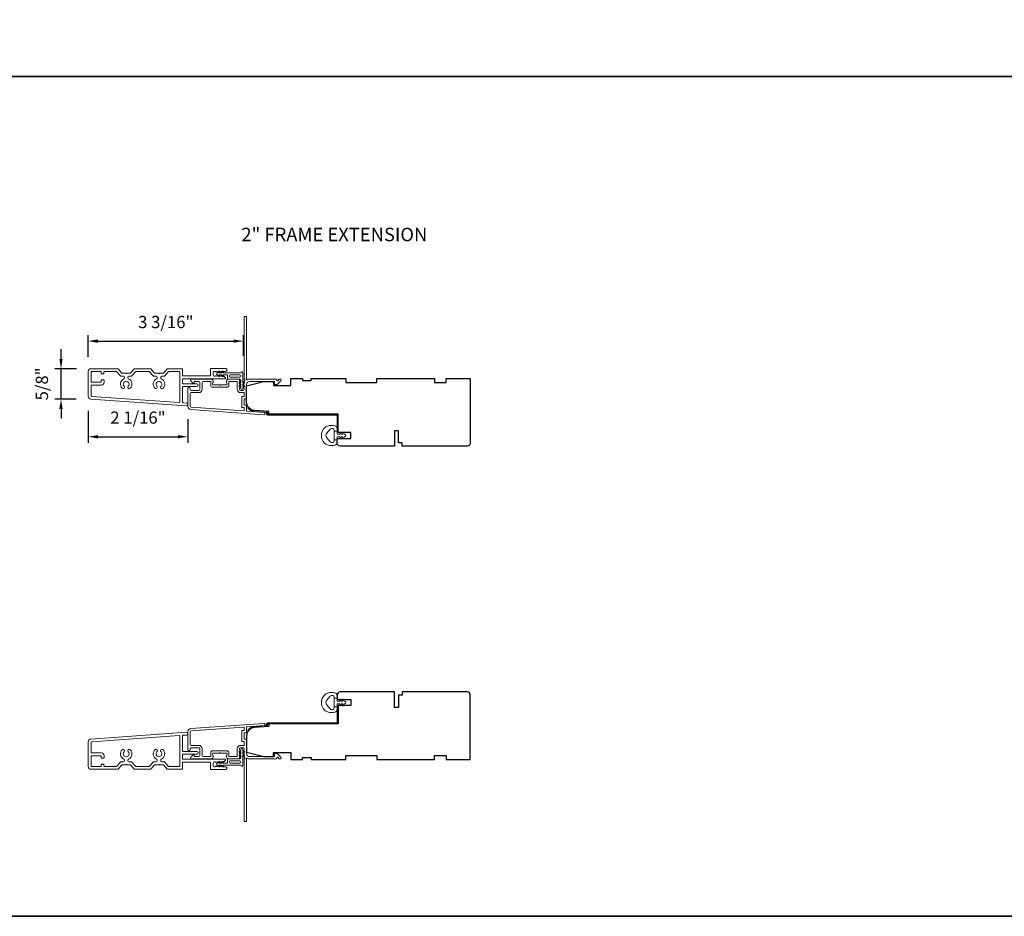
# Model space of a CAD drawing. Extents: x 3884 to 4107, y 3478 to 3578.
# Drawn here: x 3895 to 3915, y 3478 to 3496 of the extents above; entities that cross this region are included whole.
import ezdxf

# ---------------------------------------------------------------- set-up
doc = ezdxf.new("R2010")
doc.units = 0
doc.header["$LTSCALE"] = 250
doc.header["$MEASUREMENT"] = 0
doc.header["$PDMODE"] = 3
doc.header["$PDSIZE"] = -2
doc.layers.get('DEFPOINTS').update_dxf_attribs({"color": 2, "linetype": 'CONTINUOUS'})
for name, color, linetype, lineweight in [('8', 7, 'CONTINUOUS', 35), ('Accessory Retainer Clip', 30, 'CONTINUOUS', 9), ('Casing', 142, 'CONTINUOUS', 15), ('Dimensions', 2, 'CONTINUOUS', 15), ('Frame & Sash Cladding', 3, 'CONTINUOUS', 15), ('Jamb Liner', 230, 'CONTINUOUS', 9), ('TEXT', 7, 'CONTINUOUS', 35), ('Weather-Strip', 6, 'CONTINUOUS', 9), ('Wood', 7, 'CONTINUOUS', 25)]:
    doc.layers.add(name, color=color, linetype=linetype, lineweight=lineweight)
doc.styles.add('MODERN', font='tahoma.ttf')
doc.styles.add('Note Text (ISO)', font='tahoma.ttf')
doc.dimstyles.new('LWDEC$0', dxfattribs={"dimscale": 5, "dimtxt": 2.5, "dimasz": 2, "dimexe": 1.25, "dimexo": 3, "dimgap": 2, "dimtad": 1, "dimtoh": 1, "dimzin": 1, "dimdsep": 46, "dimtxsty": 'MODERN', "dimcen": 0, "dimdle": 1.5, "dimadec": 0, "dimazin": 0, "dimtfac": 1, "dimtix": 1, "dimtmove": 0, "dimatfit": 3, "dimfxl": 0, "dimtzin": 0, "dimarcsym": 0})

# ---------------------------------------------------------------- blocks, each defined once
blk = doc.blocks.new('*D239')
at = {"layer": 'DEFPOINTS', "color": 0}
for p in [(3899.672, 3489.623), (3896.5, 3488.999), (3899.672, 3489.024)]:
    blk.add_point(p, dxfattribs=at)
at = {"layer": 'Dimensions', "color": 0, "lineweight": -2}
for p, q in [((3896.5, 3489.299), (3896.5, 3489.748)), ((3896.7, 3489.623), (3899.472, 3489.623)), ((3899.672, 3489.324), (3899.672, 3489.748))]:
    blk.add_line(p, q, dxfattribs=at)
at = {"layer": 'Dimensions', "color": 0}
for points in [[(3896.7, 3489.657), (3896.7, 3489.59), (3896.5, 3489.623)], [(3899.472, 3489.657), (3899.472, 3489.59), (3899.672, 3489.623)]]:
    blk.add_solid(points, dxfattribs=at)
at = {"layer": 'Dimensions', "color": 0, "insert": (3898.086, 3489.981), "char_height": 0.25, "attachment_point": 5, "style": 'MODERN'}
blk.add_mtext('3 3/16"', dxfattribs=at)
blk = doc.blocks.new('*D240')
at = {"layer": 'DEFPOINTS', "color": 0}
for p in [(3895.947, 3489.059), (3896.56, 3489.059), (3896.555, 3488.44)]:
    blk.add_point(p, dxfattribs=at)
at = {"layer": 'Dimensions', "color": 0, "lineweight": -2}
for p, q in [((3895.947, 3489.259), (3895.947, 3489.459)), ((3896.26, 3489.059), (3895.822, 3489.059)), ((3895.947, 3488.44), (3895.947, 3489.059)), ((3896.255, 3488.44), (3895.822, 3488.44)), ((3895.947, 3488.24), (3895.947, 3488.04))]:
    blk.add_line(p, q, dxfattribs=at)
at = {"layer": 'Dimensions', "color": 0}
for points in [[(3895.913, 3489.259), (3895.98, 3489.259), (3895.947, 3489.059)], [(3895.913, 3488.24), (3895.98, 3488.24), (3895.947, 3488.44)]]:
    blk.add_solid(points, dxfattribs=at)
at = {"layer": 'Dimensions', "color": 0, "insert": (3895.589, 3488.749), "char_height": 0.25, "attachment_point": 5, "rotation": 90, "style": 'MODERN'}
blk.add_mtext('5/8"', dxfattribs=at)
blk = doc.blocks.new('*D241')
at = {"layer": 'DEFPOINTS', "color": 0}
for p in [(3896.5, 3488.499), (3898.535, 3488.326), (3898.535, 3487.67)]:
    blk.add_point(p, dxfattribs=at)
at = {"layer": 'Dimensions', "color": 0, "lineweight": -2}
for p, q in [((3896.5, 3488.199), (3896.5, 3487.545)), ((3898.535, 3488.026), (3898.535, 3487.545)), ((3896.7, 3487.67), (3898.335, 3487.67))]:
    blk.add_line(p, q, dxfattribs=at)
at = {"layer": 'Dimensions', "color": 0}
for points in [[(3896.7, 3487.703), (3896.7, 3487.637), (3896.5, 3487.67)], [(3898.335, 3487.703), (3898.335, 3487.637), (3898.535, 3487.67)]]:
    blk.add_solid(points, dxfattribs=at)
at = {"layer": 'Dimensions', "color": 0, "insert": (3897.518, 3488.028), "char_height": 0.25, "attachment_point": 5, "style": 'MODERN'}
blk.add_mtext('2 1/16"', dxfattribs=at)

msp = doc.modelspace()

# ---------------------------------------------------------------- linework, layer by layer
at = {"layer": '8', "linetype": 'Continuous'}
msp.add_line((3884.43801, 3495.02747), (3949.92453, 3495.02747), dxfattribs=at)
msp.add_lwpolyline([(3884.43801, 3518.62389), (3949.92453, 3518.62389), (3949.92453, 3477.87489), (3884.43801, 3477.87489)], close=True, dxfattribs=at)
at = {"layer": 'Accessory Retainer Clip'}
for points in [[(3899.62239, 3488.98411, -0.76185829), (3899.65957, 3488.97387), (3899.65957, 3488.77007), (3899.6797, 3488.78417, -1), (3899.69117, 3488.76778), (3899.65957, 3488.74566), (3899.65957, 3488.69663), (3899.6797, 3488.71072, -1), (3899.69117, 3488.69434), (3899.65957, 3488.67221), (3899.65957, 3488.65757, -1), (3899.61957, 3488.65757), (3899.61957, 3488.67221), (3899.58797, 3488.69434, -1), (3899.59944, 3488.71072), (3899.61957, 3488.69663), (3899.61957, 3488.74566), (3899.58797, 3488.76778, -1), (3899.59944, 3488.78417), (3899.61957, 3488.77007), (3899.61957, 3488.82655, 0.41421356), (3899.59989, 3488.84623), (3899.36294, 3488.84623, -0.41421356), (3899.34326, 3488.86592), (3899.34326, 3488.92466, 0.41421356), (3899.33341, 3488.9345), (3899.24938, 3488.9345), (3899.26348, 3488.91437, -1), (3899.24709, 3488.9029), (3899.22497, 3488.9345), (3899.17593, 3488.9345), (3899.19003, 3488.91437, -1), (3899.17364, 3488.9029), (3899.15152, 3488.9345), (3899.13688, 3488.9345, -1), (3899.13688, 3488.9745), (3899.15152, 3488.9745), (3899.17364, 3489.0061, -1), (3899.19003, 3488.99463), (3899.17593, 3488.9745), (3899.22497, 3488.9745), (3899.24709, 3489.0061, -1), (3899.26348, 3488.99463), (3899.24938, 3488.9745), (3899.60548, 3488.9745, 0.26425366), (3899.62239, 3488.98411)], [(3899.62244, 3480.95258, 0.76185829), (3899.65962, 3480.96282), (3899.65962, 3481.16661), (3899.67975, 3481.15252, 1), (3899.69122, 3481.1689), (3899.65962, 3481.19103), (3899.65962, 3481.24006), (3899.67975, 3481.22596, 1), (3899.69122, 3481.24235), (3899.65962, 3481.26447), (3899.65962, 3481.27911, 1), (3899.61962, 3481.27911), (3899.61962, 3481.26447), (3899.58802, 3481.24235, 1), (3899.59949, 3481.22596), (3899.61962, 3481.24006), (3899.61962, 3481.19103), (3899.58802, 3481.1689, 1), (3899.59949, 3481.15252), (3899.61962, 3481.16661), (3899.61962, 3481.11014, -0.41421356), (3899.59994, 3481.09045), (3899.36299, 3481.09045, 0.41421356), (3899.34331, 3481.07077), (3899.34331, 3481.01203, -0.41421356), (3899.33346, 3481.00219), (3899.24943, 3481.00219), (3899.26353, 3481.02231, 1), (3899.24714, 3481.03379), (3899.22502, 3481.00219), (3899.17598, 3481.00219), (3899.19008, 3481.02231, 1), (3899.1737, 3481.03379), (3899.15157, 3481.00219), (3899.13693, 3481.00219, 1), (3899.13693, 3480.96219), (3899.15157, 3480.96219), (3899.1737, 3480.93059, 1), (3899.19008, 3480.94206), (3899.17598, 3480.96219), (3899.22502, 3480.96219), (3899.24714, 3480.93059, 1), (3899.26353, 3480.94206), (3899.24943, 3480.96219), (3899.60553, 3480.96219, -0.26425366), (3899.62244, 3480.95258)]]:
    msp.add_lwpolyline(points, format="xyb", dxfattribs=at)
for points in [[(3899.60052, 3488.93513, -0.41421356), (3899.6202, 3488.91544), (3899.6202, 3488.90529, -0.41421356), (3899.60052, 3488.8856), (3899.40231, 3488.8856, -0.41421356), (3899.38263, 3488.90529), (3899.38263, 3488.91544, -0.41421356), (3899.40231, 3488.93513)], [(3899.60057, 3481.00156, 0.41421356), (3899.62025, 3481.02124), (3899.62025, 3481.0314, 0.41421356), (3899.60057, 3481.05108), (3899.40236, 3481.05108, 0.41421356), (3899.38268, 3481.0314), (3899.38268, 3481.02124, 0.41421356), (3899.40236, 3481.00156)]]:
    msp.add_lwpolyline(points, format="xyb", close=True, dxfattribs=at)
at = {"layer": 'Casing'}
for points in [[(3898.11115, 3489.05515, -0.21712128), (3898.11858, 3489.05853), (3898.41976, 3489.05853, -0.41421356), (3898.4296, 3489.04869), (3898.4296, 3488.92074, 0.41421356), (3898.43945, 3488.9109), (3898.99063, 3488.9109, 0.41421356), (3899.00047, 3488.92074), (3899.00047, 3489.0546, -0.41421356), (3899.01031, 3489.06444), (3899.30755, 3489.06444, -1), (3899.30755, 3489.00538), (3899.27311, 3489.00538), (3899.2649, 3488.99805, -0.38196601), (3899.25178, 3488.99805), (3899.24358, 3489.00538), (3899.23538, 3488.99805, -0.38196601), (3899.22225, 3488.99805), (3899.21405, 3489.00538), (3899.20585, 3488.99805, -0.38196601), (3899.19273, 3488.99805), (3899.18452, 3489.00538), (3899.17632, 3488.99805, -0.38196601), (3899.1632, 3488.99805), (3899.155, 3489.00538), (3899.14679, 3488.99805, -0.38196601), (3899.13367, 3488.99805), (3899.12547, 3489.00538), (3899.11727, 3488.99805, -0.38196601), (3899.10414, 3488.99805), (3899.09594, 3489.00538), (3899.07133, 3489.00538, 0.41421356), (3899.05165, 3488.9857), (3899.05165, 3488.92664, 0.41421356), (3899.07133, 3488.90696), (3899.09594, 3488.90696), (3899.10414, 3488.9143, -0.38196601), (3899.11727, 3488.9143), (3899.12547, 3488.90696), (3899.13367, 3488.9143, -0.38196601), (3899.14679, 3488.9143), (3899.155, 3488.90696), (3899.1632, 3488.9143, -0.38196601), (3899.17632, 3488.9143), (3899.18452, 3488.90696), (3899.19273, 3488.9143, -0.38196601), (3899.20585, 3488.9143), (3899.21405, 3488.90696), (3899.22225, 3488.9143, -0.38196601), (3899.23538, 3488.9143), (3899.24358, 3488.90696), (3899.25178, 3488.9143, -0.38196601), (3899.2649, 3488.9143), (3899.30099, 3488.88202, -0.21342177), (3899.30755, 3488.86734), (3899.30755, 3488.86168, -0.41421356), (3899.29771, 3488.85184), (3898.43945, 3488.85184, 0.41421356), (3898.4296, 3488.842), (3898.4296, 3488.76326, 0.41421356), (3898.43945, 3488.75342), (3898.72094, 3488.75342, -1), (3898.72094, 3488.69436), (3898.43945, 3488.69436, 0.41421356), (3898.4296, 3488.68452), (3898.4296, 3488.3738, 0.39391048), (3898.43876, 3488.36398), (3898.51027, 3488.35898, -1.00000001), (3898.50642, 3488.304), (3896.55541, 3488.44042, -0.39391048), (3896.50047, 3488.49934), (3896.50047, 3488.99948, -0.41421356), (3896.55953, 3489.05853), (3897.10677, 3489.05853, -0.21712128), (3897.1142, 3489.05515), (3897.1875, 3488.97083, 0.21712128), (3897.19493, 3488.96744), (3897.26819, 3488.96744), (3897.27803, 3488.9576), (3897.28787, 3488.96744), (3897.36114, 3488.96744, 0.21712128), (3897.36856, 3488.97083), (3897.44186, 3489.05515, -0.21712128), (3897.44929, 3489.05853), (3897.77606, 3489.05853, -0.21712128), (3897.78349, 3489.05515), (3897.85679, 3488.97083, 0.21712128), (3897.86422, 3488.96744), (3897.93748, 3488.96744), (3897.94732, 3488.9576), (3897.95716, 3488.96744), (3898.03043, 3488.96744, 0.21712128), (3898.03785, 3488.97083)], [(3897.39548, 3488.91177, -0.21712128), (3897.38805, 3488.90839), (3897.33315, 3488.90839, 0.41421356), (3897.31346, 3488.8887), (3897.31346, 3488.86986, 0.29821663), (3897.32527, 3488.85182, -0.53029543), (3897.36107, 3488.65958, -1), (3897.31955, 3488.70158, 2.43373723), (3897.23651, 3488.70158, -1), (3897.19499, 3488.65958, -0.53029543), (3897.23079, 3488.85182, 0.29821663), (3897.2426, 3488.86986), (3897.2426, 3488.8887, 0.41421356), (3897.22291, 3488.90839), (3897.16801, 3488.90839, -0.21712128), (3897.16058, 3488.91177), (3897.08729, 3488.99609, 0.21712128), (3897.07986, 3488.99948), (3896.83315, 3488.99948, 0.41421356), (3896.82331, 3488.98964), (3896.82331, 3488.96208, -0.41421356), (3896.81346, 3488.95223), (3896.77803, 3488.95223, -0.41421356), (3896.76819, 3488.96208), (3896.76819, 3488.98964, 0.41421356), (3896.75835, 3488.99948), (3896.56937, 3488.99948, 0.41421356), (3896.55953, 3488.98964), (3896.55953, 3488.79279, 0.41421356), (3896.56937, 3488.78294), (3896.75835, 3488.78294, 0.41421356), (3896.76819, 3488.79279), (3896.76819, 3488.82035, -0.41421356), (3896.77803, 3488.83019), (3896.8174, 3488.83019, -0.41421356), (3896.82724, 3488.82035), (3896.82724, 3488.78294, -0.41421356), (3896.76819, 3488.72389), (3896.56937, 3488.72389, 0.41421356), (3896.55953, 3488.71405), (3896.55953, 3488.50457, 0.39391048), (3896.56868, 3488.49475), (3898.36002, 3488.36949, 0.43481237), (3898.37055, 3488.37931), (3898.37055, 3488.98964, 0.41421356), (3898.36071, 3488.99948), (3898.14549, 3488.99948, 0.21712128), (3898.13807, 3488.99609), (3898.06477, 3488.91177, -0.21712128), (3898.05734, 3488.90839), (3898.00244, 3488.90839, 0.41421356), (3897.98275, 3488.8887), (3897.98275, 3488.86986, 0.29821663), (3897.99456, 3488.85182, -0.53029543), (3898.03036, 3488.65958, -1), (3897.98884, 3488.70158, 2.43373723), (3897.9058, 3488.70158, -1), (3897.86428, 3488.65958, -0.53029543), (3897.90008, 3488.85182, 0.29821663), (3897.91189, 3488.86986), (3897.91189, 3488.8887, 0.41421356), (3897.8922, 3488.90839), (3897.8373, 3488.90839, -0.21712128), (3897.82987, 3488.91177), (3897.75658, 3488.99609, 0.21712128), (3897.74915, 3488.99948), (3897.4762, 3488.99948, 0.21712128), (3897.46878, 3488.99609)], [(3898.11115, 3480.88154, 0.21712128), (3898.11858, 3480.87815), (3898.41976, 3480.87815, 0.41421356), (3898.4296, 3480.88799), (3898.4296, 3481.01595, -0.41421356), (3898.43945, 3481.02579), (3898.99063, 3481.02579, -0.41421356), (3899.00047, 3481.01595), (3899.00047, 3480.88209, 0.41421356), (3899.01031, 3480.87225), (3899.30755, 3480.87225, 1), (3899.30755, 3480.9313), (3899.27311, 3480.9313), (3899.2649, 3480.93864, 0.38196601), (3899.25178, 3480.93864), (3899.24358, 3480.9313), (3899.23538, 3480.93864, 0.38196601), (3899.22225, 3480.93864), (3899.21405, 3480.9313), (3899.20585, 3480.93864, 0.38196601), (3899.19273, 3480.93864), (3899.18452, 3480.9313), (3899.17632, 3480.93864, 0.38196601), (3899.1632, 3480.93864), (3899.155, 3480.9313), (3899.14679, 3480.93864, 0.38196601), (3899.13367, 3480.93864), (3899.12547, 3480.9313), (3899.11727, 3480.93864, 0.38196601), (3899.10414, 3480.93864), (3899.09594, 3480.9313), (3899.07133, 3480.9313, -0.41421356), (3899.05165, 3480.95099), (3899.05165, 3481.01004, -0.41421356), (3899.07133, 3481.02973), (3899.09594, 3481.02973), (3899.10414, 3481.02239, 0.38196601), (3899.11727, 3481.02239), (3899.12547, 3481.02973), (3899.13367, 3481.02239, 0.38196601), (3899.14679, 3481.02239), (3899.155, 3481.02973), (3899.1632, 3481.02239, 0.38196601), (3899.17632, 3481.02239), (3899.18452, 3481.02973), (3899.19273, 3481.02239, 0.38196601), (3899.20585, 3481.02239), (3899.21405, 3481.02973), (3899.22225, 3481.02239, 0.38196601), (3899.23538, 3481.02239), (3899.24358, 3481.02973), (3899.25178, 3481.02239, 0.38196601), (3899.2649, 3481.02239), (3899.30099, 3481.05467, 0.21342177), (3899.30755, 3481.06934), (3899.30755, 3481.075, 0.41421356), (3899.29771, 3481.08484), (3898.43945, 3481.08484, -0.41421356), (3898.4296, 3481.09469), (3898.4296, 3481.17343, -0.41421356), (3898.43945, 3481.18327), (3898.72094, 3481.18327, 1), (3898.72094, 3481.24232), (3898.43945, 3481.24232, -0.41421356), (3898.4296, 3481.25217), (3898.4296, 3481.56289, -0.39391048), (3898.43876, 3481.5727), (3898.51027, 3481.5777, 1.00000001), (3898.50642, 3481.63269), (3896.55541, 3481.49626, 0.39391048), (3896.50047, 3481.43735), (3896.50047, 3480.93721, 0.41421356), (3896.55953, 3480.87815), (3897.10677, 3480.87815, 0.21712128), (3897.1142, 3480.88154), (3897.1875, 3480.96586, -0.21712128), (3897.19493, 3480.96924), (3897.26819, 3480.96924), (3897.27803, 3480.97908), (3897.28787, 3480.96924), (3897.36114, 3480.96924, -0.21712128), (3897.36856, 3480.96586), (3897.44186, 3480.88154, 0.21712128), (3897.44929, 3480.87815), (3897.77606, 3480.87815, 0.21712128), (3897.78349, 3480.88154), (3897.85679, 3480.96586, -0.21712128), (3897.86422, 3480.96924), (3897.93748, 3480.96924), (3897.94732, 3480.97908), (3897.95716, 3480.96924), (3898.03043, 3480.96924, -0.21712128), (3898.03785, 3480.96586)], [(3897.39548, 3481.02491, 0.21712128), (3897.38805, 3481.0283), (3897.33315, 3481.0283, -0.41421356), (3897.31346, 3481.04798), (3897.31346, 3481.06682, -0.29821663), (3897.32527, 3481.08486, 0.53029543), (3897.36107, 3481.2771, 1), (3897.31955, 3481.23511, -2.43373723), (3897.23651, 3481.23511, 1), (3897.19499, 3481.2771, 0.53029543), (3897.23079, 3481.08486, -0.29821663), (3897.2426, 3481.06682), (3897.2426, 3481.04798, -0.41421356), (3897.22291, 3481.0283), (3897.16801, 3481.0283, 0.21712128), (3897.16058, 3481.02491), (3897.08729, 3480.94059, -0.21712128), (3897.07986, 3480.93721), (3896.83315, 3480.93721, -0.41421356), (3896.82331, 3480.94705), (3896.82331, 3480.97461, 0.41421356), (3896.81346, 3480.98445), (3896.77803, 3480.98445, 0.41421356), (3896.76819, 3480.97461), (3896.76819, 3480.94705, -0.41421356), (3896.75835, 3480.93721), (3896.56937, 3480.93721, -0.41421356), (3896.55953, 3480.94705), (3896.55953, 3481.1439, -0.41421356), (3896.56937, 3481.15374), (3896.75835, 3481.15374, -0.41421356), (3896.76819, 3481.1439), (3896.76819, 3481.11634, 0.41421356), (3896.77803, 3481.1065), (3896.8174, 3481.1065, 0.41421356), (3896.82724, 3481.11634), (3896.82724, 3481.15374, 0.41421356), (3896.76819, 3481.2128), (3896.56937, 3481.2128, -0.41421356), (3896.55953, 3481.22264), (3896.55953, 3481.43212, -0.39391048), (3896.56868, 3481.44194), (3898.36002, 3481.5672, -0.43481237), (3898.37055, 3481.55738), (3898.37055, 3480.94705, -0.41421356), (3898.36071, 3480.93721), (3898.14549, 3480.93721, -0.21712128), (3898.13807, 3480.94059), (3898.06477, 3481.02491, 0.21712128), (3898.05734, 3481.0283), (3898.00244, 3481.0283, -0.41421356), (3897.98275, 3481.04798), (3897.98275, 3481.06682, -0.29821663), (3897.99456, 3481.08486, 0.53029543), (3898.03036, 3481.2771, 1), (3897.98884, 3481.23511, -2.43373723), (3897.9058, 3481.23511, 1), (3897.86428, 3481.2771, 0.53029543), (3897.90008, 3481.08486, -0.29821663), (3897.91189, 3481.06682), (3897.91189, 3481.04798, -0.41421356), (3897.8922, 3481.0283), (3897.8373, 3481.0283, 0.21712128), (3897.82987, 3481.02491), (3897.75658, 3480.94059, -0.21712128), (3897.74915, 3480.93721), (3897.4762, 3480.93721, -0.21712128), (3897.46878, 3480.94059)]]:
    msp.add_lwpolyline(points, format="xyb", close=True, dxfattribs=at)
at = {"layer": 'Frame & Sash Cladding'}
for points in [[(3899.6815, 3488.79631, 0.38196602), (3899.6815, 3488.78318), (3899.68883, 3488.77498), (3899.6815, 3488.76678, 0.38196602), (3899.6815, 3488.75366), (3899.68883, 3488.74545), (3899.6815, 3488.73725, 0.38196602), (3899.6815, 3488.72413), (3899.68883, 3488.71593), (3899.6815, 3488.70772, 0.38196602), (3899.6815, 3488.6946), (3899.68883, 3488.6864), (3899.6815, 3488.6782, 0.38196602), (3899.6815, 3488.66507), (3899.68883, 3488.65687), (3899.68883, 3488.63757, -0.41421356), (3899.66915, 3488.61789), (3899.61009, 3488.61789, -0.41421356), (3899.59041, 3488.63757), (3899.59041, 3488.65687), (3899.59775, 3488.66507, 0.38196602), (3899.59775, 3488.6782), (3899.59041, 3488.6864), (3899.59775, 3488.6946, 0.38196602), (3899.59775, 3488.70772), (3899.59041, 3488.71593), (3899.59775, 3488.72413, 0.38196602), (3899.59775, 3488.73725), (3899.59041, 3488.74545), (3899.59775, 3488.75366, 0.38196602), (3899.59775, 3488.76678), (3899.59041, 3488.77498), (3899.59775, 3488.78318, 0.38196602), (3899.59775, 3488.79631), (3899.59041, 3488.80451), (3899.59775, 3488.81271, 0.38196601), (3899.59775, 3488.82583), (3899.58537, 3488.83967, 0.21342177), (3899.5707, 3488.84623), (3899.36597, 3488.84623, 0.41421356), (3899.3266, 3488.80686), (3899.3266, 3488.77881, 0.23993165), (3899.33065, 3488.77085, -0.72633003), (3899.31676, 3488.72812), (3899.19865, 3488.72812), (3899.1888, 3488.71828), (3899.17896, 3488.72812), (3899.06085, 3488.72812, -0.72633003), (3899.04696, 3488.77085, 0.23993165), (3899.05101, 3488.77881), (3899.05101, 3488.80686, 0.41421356), (3899.01164, 3488.84623), (3898.61007, 3488.84623, 0.66817864), (3898.59615, 3488.81263), (3898.64838, 3488.76039, 0.66817864), (3898.66518, 3488.76735), (3898.66518, 3488.78915, -0.41421356), (3898.67503, 3488.79899), (3898.76361, 3488.79899, -0.41421356), (3898.78329, 3488.7793), (3898.78329, 3488.63757, -0.41421356), (3898.76361, 3488.61789), (3898.60219, 3488.61789, -0.41421356), (3898.58251, 3488.63757), (3898.58251, 3488.65726, 1), (3898.53526, 3488.65726), (3898.53526, 3488.29505, 0.39391048), (3898.60118, 3488.22436), (3900.08873, 3488.12034, 1), (3900.09203, 3488.16747), (3899.74523, 3488.19172, -0.39391048), (3899.73608, 3488.20154), (3899.73608, 3488.30415, 0.41421356), (3899.72624, 3488.314), (3899.69865, 3488.314, -0.41421356), (3899.6888, 3488.32384), (3899.6888, 3488.43482, -0.41421356), (3899.69865, 3488.44466), (3899.72624, 3488.44466, 0.41421356), (3899.73608, 3488.4545), (3899.73608, 3488.73993, -0.41421356), (3899.79513, 3488.79899), (3900.30691, 3488.79899), (3900.30691, 3488.74387, 0.41421356), (3900.31675, 3488.73403), (3900.35626, 3488.73403, 0.19891237), (3900.36322, 3488.73691), (3900.43894, 3488.81263, 0.66817864), (3900.42502, 3488.84623), (3900.40995, 3488.84623, 0.19891237), (3900.40299, 3488.84335), (3900.37293, 3488.81329, -0.68057977), (3900.35613, 3488.82058, 0.42423613), (3900.33134, 3488.84623), (3899.79513, 3488.84623, 0.1176834), (3899.74713, 3488.83477, -1.11422524), (3899.73608, 3488.86407), (3899.73608, 3490.11591, 0.41421356), (3899.72624, 3490.12576), (3899.69868, 3490.12576, 0.41421356), (3899.68883, 3490.11591), (3899.68883, 3488.83894, -0.56126685), (3899.6966, 3488.8132)], [(3899.37384, 3488.78915, -0.41421356), (3899.38369, 3488.79899), (3899.53332, 3488.79899, -0.41421356), (3899.54317, 3488.78915), (3899.54317, 3488.64151, 0.41421356), (3899.61403, 3488.57064), (3899.67899, 3488.57064, -0.41421356), (3899.68883, 3488.5608), (3899.68883, 3488.50175, -0.41421356), (3899.67899, 3488.4919), (3899.6514, 3488.4919, 0.41421356), (3899.64156, 3488.48206), (3899.64156, 3488.2766, 0.41421356), (3899.6514, 3488.26675), (3899.67896, 3488.26675, -0.41421356), (3899.6888, 3488.25691), (3899.6888, 3488.20622, -0.43481237), (3899.67827, 3488.1964), (3898.60448, 3488.27149, -0.39391048), (3898.58251, 3488.29505), (3898.58251, 3488.55096, -0.41421356), (3898.60219, 3488.57064), (3898.75967, 3488.57064, 0.41421356), (3898.83054, 3488.64151), (3898.83054, 3488.7793, -0.41421356), (3898.85022, 3488.79899), (3898.99392, 3488.79899, -0.41421356), (3899.00377, 3488.78915), (3899.00377, 3488.72025, 0.41421356), (3899.04314, 3488.68088), (3899.33447, 3488.68088, 0.41421356), (3899.37384, 3488.72025)], [(3898.60118, 3481.71233, 0.39391048), (3898.53526, 3481.64163), (3898.53526, 3481.27943, 1), (3898.58251, 3481.27943), (3898.58251, 3481.29911, -0.41421356), (3898.60219, 3481.3188), (3898.76361, 3481.3188, -0.41421356), (3898.78329, 3481.29911), (3898.78329, 3481.15738, -0.41421356), (3898.76361, 3481.1377), (3898.67503, 3481.1377, -0.41421356), (3898.66518, 3481.14754), (3898.66518, 3481.16933, 0.66817864), (3898.64838, 3481.17629), (3898.59615, 3481.12406, 0.66817864), (3898.61007, 3481.09045), (3899.01164, 3481.09045, 0.41421356), (3899.05101, 3481.12982), (3899.05101, 3481.15788, 0.23993165), (3899.04696, 3481.16584, -0.72633003), (3899.06085, 3481.20856), (3899.17896, 3481.20856), (3899.1888, 3481.21841), (3899.19865, 3481.20856), (3899.31676, 3481.20856, -0.72633003), (3899.33065, 3481.16584, 0.23993165), (3899.3266, 3481.15788), (3899.3266, 3481.12982, 0.41421356), (3899.36597, 3481.09045), (3899.5707, 3481.09045, 0.21342177), (3899.58537, 3481.09701), (3899.59775, 3481.11085, 0.38196601), (3899.59775, 3481.12397), (3899.59041, 3481.13217), (3899.59775, 3481.14038, 0.38196602), (3899.59775, 3481.1535), (3899.59041, 3481.1617), (3899.59775, 3481.1699, 0.38196602), (3899.59775, 3481.18303), (3899.59041, 3481.19123), (3899.59775, 3481.19943, 0.38196602), (3899.59775, 3481.21256), (3899.59041, 3481.22076), (3899.59775, 3481.22896, 0.38196602), (3899.59775, 3481.24208), (3899.59041, 3481.25028), (3899.59775, 3481.25849, 0.38196602), (3899.59775, 3481.27161), (3899.59041, 3481.27981), (3899.59041, 3481.29911, -0.41421356), (3899.61009, 3481.3188), (3899.66915, 3481.3188, -0.41421356), (3899.68883, 3481.29911), (3899.68883, 3481.27981), (3899.6815, 3481.27161, 0.38196602), (3899.6815, 3481.25849), (3899.68883, 3481.25028), (3899.6815, 3481.24208, 0.38196602), (3899.6815, 3481.22896), (3899.68883, 3481.22076), (3899.6815, 3481.21256, 0.38196602), (3899.6815, 3481.19943), (3899.68883, 3481.19123), (3899.6815, 3481.18303, 0.38196602), (3899.6815, 3481.1699), (3899.68883, 3481.1617), (3899.6815, 3481.1535, 0.38196602), (3899.6815, 3481.14038), (3899.6966, 3481.12349, -0.56126685), (3899.68883, 3481.09775), (3899.68883, 3479.82077, 0.41421356), (3899.69868, 3479.81093), (3899.72624, 3479.81093, 0.41421356), (3899.73608, 3479.82077), (3899.73608, 3481.07261, -1.11422524), (3899.74713, 3481.10191, 0.1176834), (3899.79513, 3481.09045), (3900.33134, 3481.09045, 0.42423613), (3900.35613, 3481.1161, -0.68057977), (3900.37293, 3481.1234), (3900.40299, 3481.09334, 0.19891237), (3900.40995, 3481.09045), (3900.42502, 3481.09045, 0.66817864), (3900.43894, 3481.12406), (3900.36322, 3481.19977, 0.19891237), (3900.35626, 3481.20266), (3900.31675, 3481.20266, 0.41421356), (3900.30691, 3481.19282), (3900.30691, 3481.1377), (3899.79513, 3481.1377, -0.41421356), (3899.73608, 3481.19675), (3899.73608, 3481.48218, 0.41421356), (3899.72624, 3481.49203), (3899.69865, 3481.49203, -0.41421356), (3899.6888, 3481.50187), (3899.6888, 3481.61284, -0.41421356), (3899.69865, 3481.62269), (3899.72624, 3481.62269, 0.41421356), (3899.73608, 3481.63253), (3899.73608, 3481.73515, -0.39391048), (3899.74523, 3481.74497), (3900.09203, 3481.76922, 1), (3900.08873, 3481.81634)], [(3899.67899, 3481.44478, -0.41421356), (3899.68883, 3481.43494), (3899.68883, 3481.37588, -0.41421356), (3899.67899, 3481.36604), (3899.61403, 3481.36604, 0.41421356), (3899.54317, 3481.29518), (3899.54317, 3481.14754, -0.41421356), (3899.53332, 3481.1377), (3899.38369, 3481.1377, -0.41421356), (3899.37384, 3481.14754), (3899.37384, 3481.21644, 0.41421356), (3899.33447, 3481.25581), (3899.04314, 3481.25581, 0.41421356), (3899.00377, 3481.21644), (3899.00377, 3481.14754, -0.41421356), (3898.99392, 3481.1377), (3898.85022, 3481.1377, -0.41421356), (3898.83054, 3481.15738), (3898.83054, 3481.29518, 0.41421356), (3898.75967, 3481.36604), (3898.60219, 3481.36604, -0.41421356), (3898.58251, 3481.38573), (3898.58251, 3481.64163, -0.39391048), (3898.60448, 3481.6652), (3899.67827, 3481.74028, -0.43481237), (3899.6888, 3481.73046), (3899.6888, 3481.67977, -0.41421356), (3899.67896, 3481.66993), (3899.6514, 3481.66993, 0.41421356), (3899.64156, 3481.66009), (3899.64156, 3481.45462, 0.41421356), (3899.6514, 3481.44478)]]:
    msp.add_lwpolyline(points, format="xyb", close=True, dxfattribs=at)
at = {"layer": 'Jamb Liner'}
for points in [[(3900.14356, 3488.15803, 0.39391048), (3900.1344, 3488.16785), (3899.89951, 3488.18428, -0.19617048), (3899.76605, 3488.24994, -1), (3899.78077, 3488.26301, 0.19617048), (3899.90089, 3488.20391), (3900.13578, 3488.18749, -0.39391048), (3900.16324, 3488.15803), (3900.16324, 3488.13832, 0.41421356), (3900.17309, 3488.12848), (3901.57663, 3488.12848, -0.41421356), (3901.60615, 3488.09895), (3901.60615, 3487.77415, -1), (3901.58647, 3487.77415), (3901.58647, 3488.09895, 0.41421356), (3901.57663, 3488.1088), (3900.17309, 3488.1088, -0.41421356), (3900.14356, 3488.13832)], [(3900.14356, 3481.77865, -0.39391048), (3900.1344, 3481.76883), (3899.89951, 3481.75241, 0.19617048), (3899.76605, 3481.68674, 1), (3899.78077, 3481.67367, -0.19617048), (3899.90089, 3481.73277), (3900.13578, 3481.7492, 0.39391048), (3900.16324, 3481.77865), (3900.16324, 3481.79836, -0.41421356), (3900.17309, 3481.8082), (3901.57663, 3481.8082, 0.41421356), (3901.60615, 3481.83773), (3901.60615, 3482.16253, 1), (3901.58647, 3482.16253), (3901.58647, 3481.83773, -0.41421356), (3901.57663, 3481.82789), (3900.17309, 3481.82789, 0.41421356), (3900.14356, 3481.79836)]]:
    msp.add_lwpolyline(points, format="xyb", close=True, dxfattribs=at)
at = {"layer": 'Weather-Strip'}
for points in [[(3901.38913, 3487.50265, -0.12421487), (3901.32699, 3487.54183, -0.39999998), (3901.32699, 3487.84899, -0.12421487), (3901.38913, 3487.88817, -0.13984464), (3901.54031, 3487.89386, -0.34545439), (3901.58606, 3487.83553), (3901.58606, 3487.78549), (3901.52601, 3487.78549), (3901.58606, 3487.78549), (3901.58606, 3487.73371, 0.41421356), (3901.59607, 3487.72371), (3901.63643, 3487.72371, 0.53965061), (3901.64474, 3487.73636), (3901.63743, 3487.75324, -1), (3901.65338, 3487.76015), (3901.6668, 3487.72916, 0.29899601), (3901.67511, 3487.72371), (3901.69571, 3487.72371, 0.53965061), (3901.70402, 3487.73636), (3901.69671, 3487.75324, -1), (3901.71266, 3487.76015), (3901.72608, 3487.72916, 0.29899601), (3901.73439, 3487.72371), (3901.73754, 3487.72371, -1), (3901.73754, 3487.66712), (3901.73439, 3487.66712, 0.29899601), (3901.72608, 3487.66166), (3901.71266, 3487.63067, -1), (3901.69671, 3487.63758), (3901.70402, 3487.65446, 0.53965061), (3901.6957, 3487.66712), (3901.67511, 3487.66712, 0.29899601), (3901.6668, 3487.66166), (3901.65338, 3487.63068, -1), (3901.63743, 3487.63758), (3901.64474, 3487.65446, 0.53965061), (3901.63642, 3487.66712), (3901.59607, 3487.66712, 0.41421356), (3901.58606, 3487.65711), (3901.58606, 3487.60533), (3901.52601, 3487.60533), (3901.52601, 3487.78549), (3901.52601, 3487.79657, 0.70020754), (3901.44647, 3487.82552), (3901.36968, 3487.73401, 0.36397023), (3901.36968, 3487.65681), (3901.44647, 3487.5653, 0.70020754), (3901.52601, 3487.59425), (3901.52601, 3487.60533), (3901.58606, 3487.60533), (3901.58606, 3487.55529, -0.34545439), (3901.54031, 3487.49697, -0.13984464)], [(3901.38913, 3482.43404, 0.12421487), (3901.32699, 3482.39485, 0.39999998), (3901.32699, 3482.08769, 0.12421487), (3901.38913, 3482.04851, 0.13984464), (3901.54031, 3482.04283, 0.34545439), (3901.58606, 3482.10115), (3901.58606, 3482.1512), (3901.52601, 3482.1512), (3901.58606, 3482.1512), (3901.58606, 3482.20297, -0.41421356), (3901.59607, 3482.21298), (3901.63643, 3482.21298, -0.53965061), (3901.64474, 3482.20033), (3901.63743, 3482.18345, 1), (3901.65338, 3482.17654), (3901.6668, 3482.20752, -0.29899601), (3901.67511, 3482.21298), (3901.69571, 3482.21298, -0.53965061), (3901.70402, 3482.20033), (3901.69671, 3482.18345, 1), (3901.71266, 3482.17654), (3901.72608, 3482.20752, -0.29899601), (3901.73439, 3482.21298), (3901.73754, 3482.21298, 1), (3901.73754, 3482.26957), (3901.73439, 3482.26957, -0.29899601), (3901.72608, 3482.27503), (3901.71266, 3482.30601, 1), (3901.69671, 3482.2991), (3901.70402, 3482.28223, -0.53965061), (3901.6957, 3482.26957), (3901.67511, 3482.26957, -0.29899601), (3901.6668, 3482.27503), (3901.65338, 3482.30601, 1), (3901.63743, 3482.2991), (3901.64474, 3482.28223, -0.53965061), (3901.63642, 3482.26957), (3901.59607, 3482.26957, -0.41421356), (3901.58606, 3482.27958), (3901.58606, 3482.33135), (3901.52601, 3482.33135), (3901.52601, 3482.1512), (3901.52601, 3482.14011, -0.70020754), (3901.44647, 3482.11116), (3901.36968, 3482.20267, -0.36397023), (3901.36968, 3482.27987), (3901.44647, 3482.37139, -0.70020754), (3901.52601, 3482.34244), (3901.52601, 3482.33135), (3901.58606, 3482.33135), (3901.58606, 3482.38139, 0.34545439), (3901.54031, 3482.43972, 0.13984464)]]:
    msp.add_lwpolyline(points, format="xyb", close=True, dxfattribs=at)
at = {"layer": 'Wood'}
for points in [[(3901.69225, 3487.75447), (3901.69225, 3487.75447), (3901.60615, 3487.75447), (3901.60615, 3488.12848), (3900.19347, 3488.12848), (3900.19347, 3488.18308), (3899.90089, 3488.20354, -0.39391048), (3899.73608, 3488.38028), (3899.73608, 3488.70919), (3900.09041, 3488.79777), (3900.28726, 3488.79777), (3900.28726, 3488.71903), (3900.64159, 3488.71903), (3900.64159, 3488.85683), (3900.87781, 3488.85683), (3900.87781, 3488.81746), (3901.05497, 3488.81746), (3901.05497, 3488.85683), (3901.76363, 3488.85683), (3901.76363, 3488.77809), (3902.39355, 3488.77809), (3902.39355, 3488.85683), (3903.57465, 3488.85683), (3903.57465, 3488.77809), (3903.81087, 3488.77809), (3903.81087, 3488.85683), (3904.303, 3488.85683), (3904.303, 3487.53793, -0.41421356), (3904.24394, 3487.47888), (3902.91521, 3487.47888), (3902.91521, 3487.54777), (3902.83647, 3487.54777), (3902.83647, 3487.79384), (3902.75773, 3487.79384), (3902.75773, 3487.47888), (3901.64552, 3487.47888, -0.41421356), (3901.58647, 3487.53793), (3901.58647, 3487.63636), (3901.86206, 3487.63636), (3901.86206, 3487.75447)], [(3901.69225, 3482.18222), (3901.69225, 3482.18222), (3901.60615, 3482.18222), (3901.60615, 3481.8082), (3900.19347, 3481.8082), (3900.19347, 3481.7536), (3899.90089, 3481.73314, 0.39391048), (3899.73608, 3481.55641), (3899.73608, 3481.2275), (3900.09041, 3481.13891), (3900.28726, 3481.13891), (3900.28726, 3481.21765), (3900.64159, 3481.21765), (3900.64159, 3481.07986), (3900.87781, 3481.07986), (3900.87781, 3481.11923), (3901.05497, 3481.11923), (3901.05497, 3481.07986), (3901.76363, 3481.07986), (3901.76363, 3481.1586), (3902.39355, 3481.1586), (3902.39355, 3481.07986), (3903.57465, 3481.07986), (3903.57465, 3481.1586), (3903.81087, 3481.1586), (3903.81087, 3481.07986), (3904.303, 3481.07986), (3904.303, 3482.39875, 0.41421356), (3904.24394, 3482.45781), (3902.91521, 3482.45781), (3902.91521, 3482.38891), (3902.83647, 3482.38891), (3902.83647, 3482.14285), (3902.75773, 3482.14285), (3902.75773, 3482.45781), (3901.64552, 3482.45781, 0.41421356), (3901.58647, 3482.39875), (3901.58647, 3482.30033), (3901.86206, 3482.30033), (3901.86206, 3482.18222)]]:
    msp.add_lwpolyline(points, format="xyb", close=True, dxfattribs=at)

# ---------------------------------------------------------------- texts
at = {"layer": 'TEXT', "insert": (3901.52847, 3492.3982), "char_height": 0.2755894, "width": 4.6704124, "attachment_point": 2, "style": 'Note Text (ISO)'}
msp.add_mtext('\\pt5.99986;\\P2" FRAME EXTENSION', dxfattribs=at)

# ---------------------------------------------------------------- dimensions: what is measured, and where the dimension line sits
at = {"layer": 'Dimensions'}
dim = msp.add_linear_dim(base=(3899.672, 3489.62333), p1=(3896.50047, 3488.99948), p2=(3899.672, 3489.02408), dimstyle='LWDEC$0', override={"dimscale": 0.1, "dimdec": 4, "dimlunit": 5, "dimpost": '"', "dimtdec": 4, "dimfrac": 2, "dimarcsym": 1}, dxfattribs=at)
dim.commit()
dim.dimension.update_dxf_attribs({"geometry": '*D239', "text_midpoint": (3898.08623, 3489.62333), "dimtype": 160})
dim = msp.add_linear_dim(base=(3895.94668, 3489.05853), p1=(3896.55541, 3488.44042), p2=(3896.55953, 3489.05853), angle=90, dimstyle='LWDEC$0', override={"dimscale": 0.1, "dimdec": 4, "dimlunit": 5, "dimpost": '"', "dimtdec": 4, "dimfrac": 2, "dimarcsym": 1}, dxfattribs=at)
dim.commit()
dim.dimension.update_dxf_attribs({"geometry": '*D240', "text_midpoint": (3895.94668, 3488.74948), "dimtype": 160})
dim = msp.add_linear_dim(base=(3898.53526, 3487.66994), p1=(3896.50047, 3488.49934), p2=(3898.53526, 3488.32558), dimstyle='LWDEC$0', override={"dimscale": 0.1, "dimdec": 4, "dimlunit": 5, "dimpost": '"', "dimtdec": 4, "dimfrac": 2, "dimarcsym": 1}, dxfattribs=at)
dim.commit()
dim.dimension.update_dxf_attribs({"geometry": '*D241', "text_midpoint": (3897.51787, 3488.02776)})

doc.saveas('drawing.dxf')
